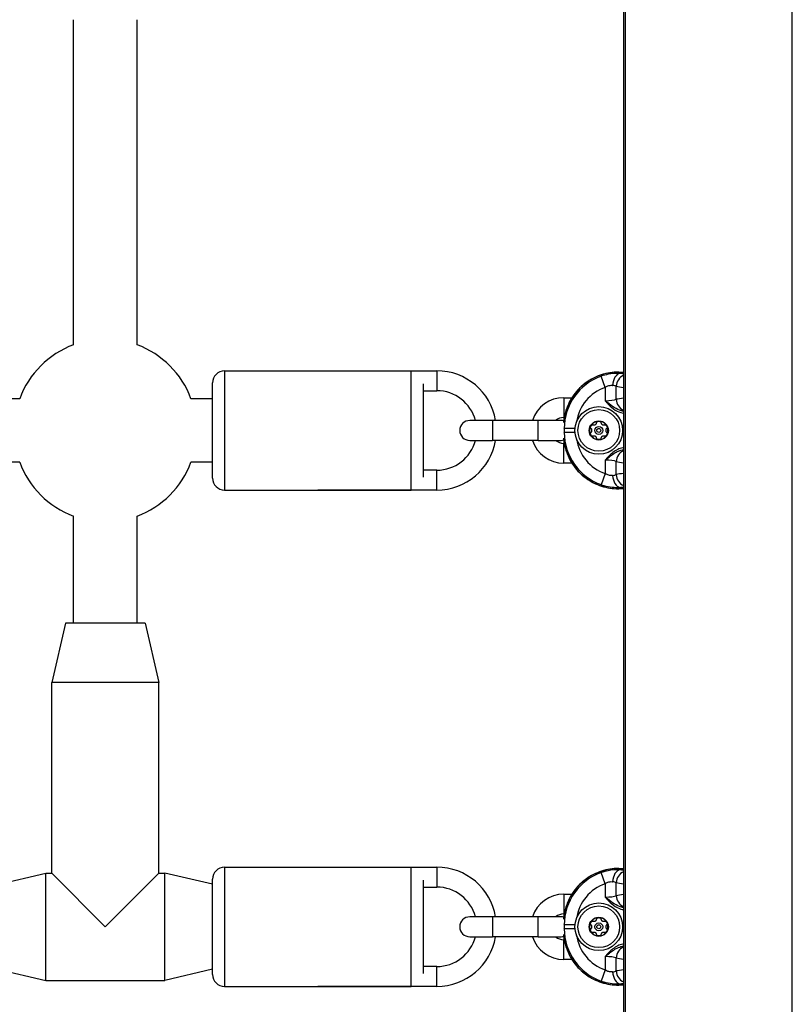
# Model space of a CAD drawing. Units: millimetres. Extents: x -9677 to -2203, y 1308 to 7092.
# Drawn here: x -6076 to -5882, y 3530 to 3778 of the extents above; entities that cross this region are included whole.
import ezdxf

# ---------------------------------------------------------------- set-up
doc = ezdxf.new("R2010")
doc.units = ezdxf.units.MM
doc.layers.add('SW_Toestellen', color=2, linetype='Continuous')

msp = doc.modelspace()

# ---------------------------------------------------------------- linework, layer by layer
at = {"layer": 'SW_Toestellen'}
for p, q in [((-5924.33, 4139), (-5924.33, 3459.74)), ((-5923.83, 3459.74), (-5923.83, 4139)), ((-5881.83, 3459.74), (-5881.83, 4139)), ((-6062.83, 3695.93), (-6062.83, 3777.81)), ((-6046.83, 3695.93), (-6046.83, 3777.81)), ((-6024.83, 3689.37), (-6024.83, 3659.37)), ((-6024.83, 3689.37), (-5977.83, 3689.37)), ((-6001.33, 3689.37), (-5971.33, 3689.37)), ((-5977.83, 3659.37), (-5977.83, 3689.37)), ((-5971.33, 3689.37), (-5971.33, 3684.37)), ((-5928.96, 3685.22), (-5929.95, 3688.03)), ((-5925.56, 3689.06), (-5925.56, 3689.06)), ((-5925.56, 3689.06), (-5924.33, 3689.06)), ((-5925.56, 3689.06), (-5924.33, 3689.06)), ((-5925.21, 3688.71), (-5925.56, 3689.06)), ((-6027.83, 3662.37), (-6027.83, 3686.37)), ((-5974.83, 3686.13), (-5974.83, 3662.61)), ((-5928.96, 3685.22), (-5928.96, 3681.86)), ((-5926.16, 3682.2), (-5926.16, 3685.49)), ((-6076.4, 3682.37), (-6162.27, 3682.37)), ((-6027.83, 3682.37), (-6033.27, 3682.37)), ((-5974.83, 3684.37), (-5971.33, 3684.37)), ((-5939.38, 3682.62), (-5939.38, 3677.62)), ((-5939.38, 3682.62), (-5937.33, 3682.62)), ((-5939.38, 3677.62), (-5939.28, 3677.62)), ((-5957.33, 3676.87), (-5963.08, 3676.87)), ((-5957.33, 3676.87), (-5957.33, 3671.87)), ((-5945.83, 3676.87), (-5957.33, 3676.87)), ((-5945.83, 3671.87), (-5945.83, 3676.87)), ((-5940.08, 3676.87), (-5945.83, 3676.87)), ((-5939.38, 3674.98), (-5939.27, 3674.87)), ((-5939.27, 3674.87), (-5939.27, 3673.86)), ((-5936.53, 3674.87), (-5939.27, 3674.87)), ((-5939.27, 3673.86), (-5939.38, 3673.75)), ((-5936.53, 3673.86), (-5939.27, 3673.86)), ((-5963.08, 3671.87), (-5957.33, 3671.87)), ((-5945.83, 3671.87), (-5957.33, 3671.87)), ((-5945.83, 3671.87), (-5940.08, 3671.87)), ((-5939.38, 3666.12), (-5939.38, 3671.12)), ((-5939.28, 3671.12), (-5939.38, 3671.12)), ((-6076.4, 3666.37), (-6162.27, 3666.37)), ((-6027.83, 3666.37), (-6033.27, 3666.37)), ((-5937.33, 3666.12), (-5939.38, 3666.12)), ((-5928.96, 3666.87), (-5928.96, 3663.52)), ((-5926.16, 3663.24), (-5926.16, 3666.54)), ((-5971.33, 3664.37), (-5974.83, 3664.37)), ((-5971.33, 3659.37), (-5971.33, 3664.37)), ((-5928.96, 3663.52), (-5929.95, 3660.71)), ((-5925.56, 3659.68), (-5925.21, 3660.03)), ((-6024.83, 3659.37), (-5977.83, 3659.37)), ((-5971.33, 3659.37), (-6001.33, 3659.37)), ((-5925.56, 3659.68), (-5925.56, 3659.68)), ((-5924.33, 3659.68), (-5925.56, 3659.68)), ((-5924.33, 3659.68), (-5925.56, 3659.68)), ((-6062.83, 3625.87), (-6062.83, 3652.81)), ((-6046.83, 3625.87), (-6046.83, 3652.81)), ((-6064.83, 3625.87), (-6068.33, 3610.87)), ((-6044.83, 3625.87), (-6064.83, 3625.87)), ((-6044.83, 3625.87), (-6041.33, 3610.87)), ((-6041.33, 3610.87), (-6068.33, 3610.87)), ((-6068.33, 3562.87), (-6068.33, 3610.87)), ((-6041.33, 3562.87), (-6041.33, 3610.87)), ((-6024.83, 3564.37), (-6024.83, 3534.37)), ((-6024.83, 3564.37), (-5977.83, 3564.37)), ((-6001.33, 3564.37), (-5971.33, 3564.37)), ((-5977.83, 3534.37), (-5977.83, 3564.37)), ((-5971.33, 3564.37), (-5971.33, 3559.37)), ((-5925.56, 3564.06), (-5925.56, 3564.06)), ((-5925.56, 3564.06), (-5924.33, 3564.06)), ((-5925.56, 3564.06), (-5924.33, 3564.06)), ((-5925.21, 3563.71), (-5925.56, 3564.06)), ((-6084.83, 3559.37), (-6069.83, 3562.87)), ((-6069.83, 3535.87), (-6069.83, 3562.87)), ((-6069.83, 3562.87), (-6068.33, 3562.87)), ((-6068.33, 3562.87), (-6054.83, 3549.37)), ((-6054.83, 3549.37), (-6041.33, 3562.87)), ((-6041.33, 3562.87), (-6039.83, 3562.87)), ((-6039.83, 3535.87), (-6039.83, 3562.87)), ((-6027.83, 3560.07), (-6039.83, 3562.87)), ((-6027.83, 3537.37), (-6027.83, 3561.37)), ((-5974.83, 3561.13), (-5974.83, 3537.61)), ((-5928.96, 3560.22), (-5929.95, 3563.03)), ((-5974.83, 3559.37), (-5971.33, 3559.37)), ((-5928.96, 3560.22), (-5928.96, 3556.86)), ((-5926.16, 3557.2), (-5926.16, 3560.49)), ((-5939.38, 3557.62), (-5939.38, 3552.62)), ((-5939.38, 3557.62), (-5937.33, 3557.62)), ((-5957.33, 3551.87), (-5963.08, 3551.87)), ((-5957.33, 3551.87), (-5957.33, 3546.87)), ((-5945.83, 3551.87), (-5957.33, 3551.87)), ((-5945.83, 3546.87), (-5945.83, 3551.87)), ((-5940.08, 3551.87), (-5945.83, 3551.87)), ((-5939.38, 3552.62), (-5939.28, 3552.62)), ((-5939.38, 3549.98), (-5939.27, 3549.87)), ((-5939.27, 3548.86), (-5939.38, 3548.75)), ((-5939.27, 3549.87), (-5939.27, 3548.86)), ((-5936.53, 3549.87), (-5939.27, 3549.87)), ((-5936.53, 3548.86), (-5939.27, 3548.86)), ((-5963.08, 3546.87), (-5957.33, 3546.87)), ((-5945.83, 3546.87), (-5957.33, 3546.87)), ((-5945.83, 3546.87), (-5940.08, 3546.87)), ((-5939.38, 3541.12), (-5939.38, 3546.12)), ((-5939.28, 3546.12), (-5939.38, 3546.12)), ((-5937.33, 3541.12), (-5939.38, 3541.12)), ((-5928.96, 3541.87), (-5928.96, 3538.52)), ((-5926.16, 3538.24), (-5926.16, 3541.54)), ((-6084.83, 3539.37), (-6069.83, 3535.87)), ((-6027.83, 3538.67), (-6039.83, 3535.87)), ((-5971.33, 3539.37), (-5974.83, 3539.37)), ((-5971.33, 3534.37), (-5971.33, 3539.37)), ((-5928.96, 3538.52), (-5929.95, 3535.71)), ((-6069.83, 3535.87), (-6039.83, 3535.87)), ((-6024.83, 3534.37), (-5977.83, 3534.37)), ((-5971.33, 3534.37), (-6001.33, 3534.37)), ((-5925.56, 3534.68), (-5925.21, 3535.03)), ((-5925.56, 3534.68), (-5925.56, 3534.68)), ((-5924.33, 3534.68), (-5925.56, 3534.68)), ((-5924.33, 3534.68), (-5925.56, 3534.68))]:
    msp.add_line(p, q, dxfattribs=at)
for centre, radius in [((-5930.56, 3674.37), 6), ((-5930.56, 3674.37), 5.25), ((-5930.56, 3674.37), 2.41), ((-5930.56, 3674.37), 1), ((-5930.56, 3674.37), 0.498), ((-5930.56, 3549.37), 6), ((-5930.56, 3549.37), 5.25), ((-5930.56, 3549.37), 2.41), ((-5930.56, 3549.37), 1), ((-5930.56, 3549.37), 0.498)]:
    msp.add_circle(centre, radius, dxfattribs=at)
for centre, radius, start, end in [((-6054.83, 3674.37), 23, 110.3544, 159.6456), ((-6054.83, 3674.37), 23, 20.3544, 69.6456), ((-6024.83, 3686.37), 3, 90, 180), ((-5971.33, 3674.37), 15, 9.5941, 90), ((-5971.33, 3674.37), 10, 14.4775, 90), ((-5939.38, 3674.37), 8.25, 90, 162.3603), ((-5939.38, 3674.37), 3.25, 90, 129.7151), ((-5963.08, 3674.37), 2.5, 90, 270), ((-5940.08, 3674.37), 2.5, 74.4411, 90), ((-5930.56, 3674.37), 2.31, 150, 210), ((-5930.56, 3674.37), 2.31, 90, 150), ((-5930.56, 3674.37), 2.31, 30, 90), ((-5930.56, 3674.37), 2.31, 330, 30), ((-5930.56, 3674.37), 2.31, 210, 270), ((-5930.56, 3674.37), 2.31, 270, 330), ((-5971.33, 3674.37), 15, 270, 350.4059), ((-5971.33, 3674.37), 10, 270, 345.5225), ((-5939.38, 3674.37), 8.25, 197.6397, 270), ((-5939.38, 3674.37), 3.25, 230.2849, 270), ((-5940.08, 3674.37), 2.5, 270, 285.5589), ((-6054.83, 3674.37), 23, 200.3544, 249.6456), ((-6054.83, 3674.37), 23, 290.3544, 339.6456), ((-6024.83, 3662.37), 3, 180, 270), ((-6024.83, 3561.37), 3, 90, 180), ((-5971.33, 3549.37), 15, 9.5941, 90), ((-5971.33, 3549.37), 10, 14.4775, 90), ((-5939.38, 3549.37), 8.25, 90, 162.3603), ((-5963.08, 3549.37), 2.5, 90, 270), ((-5939.38, 3549.37), 3.25, 90, 129.7151), ((-5940.08, 3549.37), 2.5, 74.4411, 90), ((-5930.56, 3549.37), 2.31, 90, 150), ((-5930.56, 3549.37), 2.31, 30, 90), ((-5930.56, 3549.37), 2.31, 150, 210), ((-5930.56, 3549.37), 2.31, 210, 270), ((-5930.56, 3549.37), 2.31, 270, 330), ((-5930.56, 3549.37), 2.31, 330, 30), ((-5971.33, 3549.37), 15, 270, 350.4059), ((-5971.33, 3549.37), 10, 270, 345.5225), ((-5939.38, 3549.37), 8.25, 197.6397, 270), ((-5939.38, 3549.37), 3.25, 230.2849, 270), ((-5940.08, 3549.37), 2.5, 270, 285.5589), ((-6024.83, 3537.37), 3, 180, 270)]:
    msp.add_arc(centre, radius, start, end, dxfattribs=at)
for centre, major_axis, ratio, start_param, end_param in [((-5925.46, 3675.01), (-9.97, 9.97), 0.992967, 5.501585, 6.977768), ((-5925.24, 3674.79), (-9.94, 9.94), 0.995649, 5.837603, 7.064785), ((-5925.21, 3685.72), (0.21, 2.99), 0.624291, 0.1118, 1.614524), ((-5923.35, 3685.49), (-0.67, -2.92), 0.93161, 3.740623, 4.923565), ((-5928.96, 3688.3), (6, 0), 0.087489, 0.689805, 0.895378), ((-5925.24, 3674.79), (-7.84, 7.84), 0.992433, 5.837603, 6.915683), ((-5928.96, 3685.31), (-3, 0), 0.174977, 3.504918, 4.036971), ((-5897.4, 3686.36), (30.77, 0), 0.078958, 3.504918, 3.646059), ((-5928.96, 3682.39), (-3, 0), 0.174977, 1.570796, 2.778267), ((-5897.4, 3681.34), (-30.77, 0), 0.078958, 5.778719, 5.91986), ((-5923.35, 3682.2), (-0.67, 2.92), 0.93161, 1.35962, 2.542562), ((-5925.46, 3673.73), (-9.97, -9.97), 0.992967, 5.588602, 7.064785), ((-5925.24, 3673.95), (-9.94, -9.94), 0.995649, 5.501585, 6.728767), ((-5925.24, 3673.95), (-7.84, -7.84), 0.992433, 5.650687, 6.728767), ((-5923.35, 3666.54), (-0.67, -2.92), 0.93161, 3.740623, 4.923565), ((-5928.96, 3666.35), (3, 0), 0.174977, 0.363325, 1.570796), ((-5897.4, 3667.4), (30.77, 0), 0.078958, 3.504918, 3.646059), ((-5928.96, 3663.43), (-3, 0), 0.174977, 2.246215, 2.778267), ((-5925.21, 3663.02), (0.21, -2.99), 0.624291, 4.668661, 6.171385), ((-5897.4, 3662.38), (-30.77, 0), 0.078958, 5.778719, 5.91986), ((-5923.35, 3663.24), (0.67, -2.92), 0.93161, 4.501213, 5.684154), ((-5928.96, 3660.44), (6, 0), 0.087489, 5.387807, 5.59338), ((-5925.46, 3550.01), (-9.97, 9.97), 0.992967, 5.501585, 6.977768), ((-5925.21, 3560.72), (0.21, 2.99), 0.624291, 0.1118, 1.614524), ((-5923.35, 3560.49), (-0.67, -2.92), 0.93161, 3.740623, 4.923565), ((-5928.96, 3563.3), (6, 0), 0.087489, 0.689805, 0.895378), ((-5925.24, 3549.79), (-9.94, 9.94), 0.995649, 5.837603, 7.064785), ((-5928.96, 3560.31), (-3, 0), 0.174977, 3.504918, 4.036971), ((-5925.24, 3549.79), (-7.84, 7.84), 0.992433, 5.837603, 6.915683), ((-5897.4, 3561.36), (30.77, 0), 0.078958, 3.504918, 3.646059), ((-5928.96, 3557.39), (-3, 0), 0.174977, 1.570796, 2.778267), ((-5897.4, 3556.34), (-30.77, 0), 0.078958, 5.778719, 5.91986), ((-5923.35, 3557.2), (-0.67, 2.92), 0.93161, 1.35962, 2.542562), ((-5925.24, 3548.95), (-9.94, -9.94), 0.995649, 5.501585, 6.728767), ((-5925.46, 3548.73), (-9.97, -9.97), 0.992967, 5.588602, 7.064785), ((-5925.24, 3548.95), (-7.84, -7.84), 0.992433, 5.650687, 6.728767), ((-5923.35, 3541.54), (-0.67, -2.92), 0.93161, 3.740623, 4.923565), ((-5928.96, 3541.35), (3, 0), 0.174977, 0.363325, 1.570796), ((-5897.4, 3542.4), (30.77, 0), 0.078958, 3.504918, 3.646059), ((-5897.4, 3537.38), (-30.77, 0), 0.078958, 5.778719, 5.91986), ((-5928.96, 3538.43), (-3, 0), 0.174977, 2.246215, 2.778267), ((-5925.21, 3538.02), (0.21, -2.99), 0.624291, 4.668661, 6.171385), ((-5923.35, 3538.24), (0.67, -2.92), 0.93161, 4.501213, 5.684154), ((-5928.96, 3535.44), (6, 0), 0.087489, 5.387807, 5.59338)]:
    msp.add_ellipse(centre, major_axis=major_axis, ratio=ratio, start_param=start_param, end_param=end_param, dxfattribs=at)
for points, knots in [([(-5925.56, 3689.06), (-5926.29, 3689.06), (-5927.03, 3689), (-5928.47, 3688.78), (-5929.18, 3688.61), (-5930.57, 3688.15), (-5931.25, 3687.87), (-5932.55, 3687.21), (-5933.18, 3686.83), (-5934.36, 3685.97), (-5934.92, 3685.5), (-5935.95, 3684.47), (-5936.42, 3683.91), (-5937.28, 3682.73), (-5937.66, 3682.1), (-5938.32, 3680.8), (-5938.6, 3680.12), (-5939.05, 3678.73), (-5939.23, 3678.02), (-5939.39, 3676.98), (-5939.43, 3676.67), (-5939.46, 3676.35)], [-0.7816, -0.7816, -0.7816, -0.7816, -0.62528, -0.62528, -0.46896, -0.46896, -0.31264, -0.31264, -0.15632, -0.15632, 0, 0, 0.15632, 0.15632, 0.31264, 0.31264, 0.46896, 0.46896, 0.62528, 0.62528, 0.693297, 0.693297, 0.693297, 0.693297]), ([(-5925.21, 3688.71), (-5925.32, 3688.71), (-5925.44, 3688.72), (-5926.34, 3688.74), (-5927.25, 3688.68), (-5928.77, 3688.39), (-5929.37, 3688.23), (-5929.95, 3688.03)], [0.3211531, 0.3211531, 0.3211531, 0.3211531, 0.355881, 0.355881, 0.5874908, 0.5874908, 0.7322469, 0.7322469, 0.7322469, 0.7322469]), ([(-5928.96, 3685.22), (-5928.73, 3685.37), (-5928.5, 3685.5), (-5927.9, 3685.72), (-5927.54, 3685.76), (-5927.18, 3685.73), (-5927.13, 3685.72), (-5927.08, 3685.72)], [-0.7322469, -0.7322469, -0.7322469, -0.7322469, -0.5874908, -0.5874908, -0.355881, -0.355881, -0.3211531, -0.3211531, -0.3211531, -0.3211531]), ([(-5928.96, 3681.86), (-5928.8, 3681.67), (-5928.64, 3681.48), (-5927.99, 3680.76), (-5927.47, 3680.25), (-5926.31, 3679.39), (-5925.67, 3679.05), (-5924.77, 3678.79), (-5924.55, 3678.74), (-5924.33, 3678.71)], [-0.6390642, -0.6390642, -0.6390642, -0.6390642, -0.5644609, -0.5644609, -0.3474493, -0.3474493, -0.1336343, -0.1336343, -0.0675466, -0.0675466, -0.0675466, -0.0675466]), ([(-5924.33, 3679.2), (-5924.51, 3679.23), (-5924.68, 3679.27), (-5925.48, 3679.48), (-5926.08, 3679.77), (-5927.25, 3680.49), (-5927.81, 3680.92), (-5928.57, 3681.54), (-5928.77, 3681.7), (-5928.96, 3681.86)], [0.0756293, 0.0756293, 0.0756293, 0.0756293, 0.1336343, 0.1336343, 0.3474493, 0.3474493, 0.5644609, 0.5644609, 0.6390642, 0.6390642, 0.6390642, 0.6390642]), ([(-5932.46, 3674.8), (-5932.51, 3674.85), (-5932.55, 3674.91), (-5932.62, 3675.05), (-5932.64, 3675.15), (-5932.63, 3675.35), (-5932.6, 3675.44), (-5932.56, 3675.52)], [0.03588102, 0.03588102, 0.03588102, 0.03588102, 0.05655185, 0.05655185, 0.0846912, 0.0846912, 0.11283055, 0.11283055, 0.11283055, 0.11283055]), ([(-5932.56, 3675.52), (-5932.51, 3675.61), (-5932.44, 3675.68), (-5932.28, 3675.78), (-5932.18, 3675.81), (-5932.02, 3675.83), (-5931.95, 3675.82), (-5931.88, 3675.8)], [0.11283055, 0.11283055, 0.11283055, 0.11283055, 0.1409699, 0.1409699, 0.16910924, 0.16910924, 0.18978007, 0.18978007, 0.18978007, 0.18978007]), ([(-5932.46, 3673.94), (-5932.44, 3673.96), (-5932.42, 3673.98), (-5932.36, 3674.05), (-5932.33, 3674.11), (-5932.29, 3674.24), (-5932.28, 3674.31), (-5932.28, 3674.43), (-5932.29, 3674.5), (-5932.33, 3674.63), (-5932.36, 3674.68), (-5932.42, 3674.76), (-5932.44, 3674.78), (-5932.46, 3674.8)], [0.02959454, 0.02959454, 0.02959454, 0.02959454, 0.03779915, 0.03779915, 0.05649197, 0.05649197, 0.07518479, 0.07518479, 0.0938776, 0.0938776, 0.11257042, 0.11257042, 0.12077503, 0.12077503, 0.12077503, 0.12077503]), ([(-5931.88, 3675.8), (-5931.85, 3675.79), (-5931.82, 3675.79), (-5931.73, 3675.78), (-5931.67, 3675.78), (-5931.53, 3675.81), (-5931.47, 3675.83), (-5931.36, 3675.89), (-5931.31, 3675.93), (-5931.22, 3676.04), (-5931.19, 3676.09), (-5931.15, 3676.18), (-5931.14, 3676.2), (-5931.14, 3676.23)], [0.02959454, 0.02959454, 0.02959454, 0.02959454, 0.03779915, 0.03779915, 0.05649197, 0.05649197, 0.07518479, 0.07518479, 0.0938776, 0.0938776, 0.11257042, 0.11257042, 0.12077503, 0.12077503, 0.12077503, 0.12077503]), ([(-5931.14, 3676.23), (-5931.12, 3676.3), (-5931.09, 3676.36), (-5931, 3676.5), (-5930.92, 3676.56), (-5930.75, 3676.66), (-5930.65, 3676.68), (-5930.56, 3676.68)], [0.03588102, 0.03588102, 0.03588102, 0.03588102, 0.05655185, 0.05655185, 0.0846912, 0.0846912, 0.11283055, 0.11283055, 0.11283055, 0.11283055]), ([(-5930.56, 3676.68), (-5930.46, 3676.68), (-5930.36, 3676.66), (-5930.19, 3676.56), (-5930.12, 3676.5), (-5930.02, 3676.36), (-5929.99, 3676.3), (-5929.98, 3676.23)], [0.11283055, 0.11283055, 0.11283055, 0.11283055, 0.1409699, 0.1409699, 0.16910924, 0.16910924, 0.18978007, 0.18978007, 0.18978007, 0.18978007]), ([(-5929.98, 3676.23), (-5929.97, 3676.2), (-5929.96, 3676.18), (-5929.93, 3676.09), (-5929.89, 3676.04), (-5929.8, 3675.93), (-5929.75, 3675.89), (-5929.64, 3675.83), (-5929.58, 3675.81), (-5929.45, 3675.78), (-5929.38, 3675.78), (-5929.29, 3675.79), (-5929.26, 3675.79), (-5929.24, 3675.8)], [0.02959454, 0.02959454, 0.02959454, 0.02959454, 0.03779915, 0.03779915, 0.05649197, 0.05649197, 0.07518479, 0.07518479, 0.0938776, 0.0938776, 0.11257042, 0.11257042, 0.12077503, 0.12077503, 0.12077503, 0.12077503]), ([(-5929.24, 3675.8), (-5929.17, 3675.82), (-5929.09, 3675.83), (-5928.93, 3675.81), (-5928.84, 3675.78), (-5928.67, 3675.68), (-5928.6, 3675.61), (-5928.56, 3675.52)], [0.03588102, 0.03588102, 0.03588102, 0.03588102, 0.05655185, 0.05655185, 0.0846912, 0.0846912, 0.11283055, 0.11283055, 0.11283055, 0.11283055]), ([(-5928.65, 3674.8), (-5928.68, 3674.78), (-5928.69, 3674.76), (-5928.75, 3674.68), (-5928.78, 3674.63), (-5928.82, 3674.5), (-5928.83, 3674.43), (-5928.83, 3674.31), (-5928.82, 3674.24), (-5928.78, 3674.11), (-5928.75, 3674.05), (-5928.69, 3673.98), (-5928.68, 3673.96), (-5928.65, 3673.94)], [0.02959454, 0.02959454, 0.02959454, 0.02959454, 0.03779915, 0.03779915, 0.05649197, 0.05649197, 0.07518479, 0.07518479, 0.0938776, 0.0938776, 0.11257042, 0.11257042, 0.12077503, 0.12077503, 0.12077503, 0.12077503]), ([(-5928.56, 3675.52), (-5928.51, 3675.44), (-5928.48, 3675.35), (-5928.47, 3675.15), (-5928.49, 3675.05), (-5928.56, 3674.91), (-5928.6, 3674.85), (-5928.65, 3674.8)], [0.11283055, 0.11283055, 0.11283055, 0.11283055, 0.1409699, 0.1409699, 0.16910924, 0.16910924, 0.18978007, 0.18978007, 0.18978007, 0.18978007]), ([(-5939.46, 3672.39), (-5939.43, 3672.07), (-5939.39, 3671.75), (-5939.23, 3670.72), (-5939.05, 3670), (-5938.6, 3668.61), (-5938.32, 3667.94), (-5937.66, 3666.63), (-5937.28, 3666.01), (-5936.42, 3664.83), (-5935.95, 3664.27), (-5934.92, 3663.24), (-5934.36, 3662.77), (-5933.18, 3661.91), (-5932.55, 3661.53), (-5931.25, 3660.86), (-5930.57, 3660.58), (-5929.18, 3660.13), (-5928.47, 3659.96), (-5927.03, 3659.73), (-5926.29, 3659.68), (-5925.56, 3659.68)], [-0.693297, -0.693297, -0.693297, -0.693297, -0.62528, -0.62528, -0.46896, -0.46896, -0.31264, -0.31264, -0.15632, -0.15632, 0, 0, 0.15632, 0.15632, 0.31264, 0.31264, 0.46896, 0.46896, 0.62528, 0.62528, 0.7816, 0.7816, 0.7816, 0.7816]), ([(-5932.56, 3673.21), (-5932.6, 3673.3), (-5932.63, 3673.39), (-5932.64, 3673.59), (-5932.62, 3673.69), (-5932.55, 3673.83), (-5932.51, 3673.89), (-5932.46, 3673.94)], [0.11283055, 0.11283055, 0.11283055, 0.11283055, 0.1409699, 0.1409699, 0.16910924, 0.16910924, 0.18978007, 0.18978007, 0.18978007, 0.18978007]), ([(-5931.88, 3672.94), (-5931.95, 3672.92), (-5932.02, 3672.91), (-5932.18, 3672.92), (-5932.28, 3672.96), (-5932.44, 3673.06), (-5932.51, 3673.13), (-5932.56, 3673.21)], [0.03588102, 0.03588102, 0.03588102, 0.03588102, 0.05655185, 0.05655185, 0.0846912, 0.0846912, 0.11283055, 0.11283055, 0.11283055, 0.11283055]), ([(-5931.14, 3672.51), (-5931.14, 3672.54), (-5931.15, 3672.56), (-5931.19, 3672.65), (-5931.22, 3672.7), (-5931.31, 3672.8), (-5931.36, 3672.85), (-5931.47, 3672.91), (-5931.53, 3672.93), (-5931.67, 3672.96), (-5931.73, 3672.96), (-5931.82, 3672.95), (-5931.85, 3672.94), (-5931.88, 3672.94)], [0.02959454, 0.02959454, 0.02959454, 0.02959454, 0.03779915, 0.03779915, 0.05649197, 0.05649197, 0.07518479, 0.07518479, 0.0938776, 0.0938776, 0.11257042, 0.11257042, 0.12077503, 0.12077503, 0.12077503, 0.12077503]), ([(-5930.56, 3672.06), (-5930.65, 3672.06), (-5930.75, 3672.08), (-5930.92, 3672.17), (-5931, 3672.24), (-5931.09, 3672.37), (-5931.12, 3672.44), (-5931.14, 3672.51)], [0.11283055, 0.11283055, 0.11283055, 0.11283055, 0.1409699, 0.1409699, 0.16910924, 0.16910924, 0.18978007, 0.18978007, 0.18978007, 0.18978007]), ([(-5929.98, 3672.51), (-5929.99, 3672.44), (-5930.02, 3672.37), (-5930.12, 3672.24), (-5930.19, 3672.17), (-5930.36, 3672.08), (-5930.46, 3672.06), (-5930.56, 3672.06)], [0.03588102, 0.03588102, 0.03588102, 0.03588102, 0.05655185, 0.05655185, 0.0846912, 0.0846912, 0.11283055, 0.11283055, 0.11283055, 0.11283055]), ([(-5929.24, 3672.94), (-5929.26, 3672.94), (-5929.29, 3672.95), (-5929.38, 3672.96), (-5929.45, 3672.96), (-5929.58, 3672.93), (-5929.64, 3672.91), (-5929.75, 3672.85), (-5929.8, 3672.8), (-5929.89, 3672.7), (-5929.93, 3672.65), (-5929.96, 3672.56), (-5929.97, 3672.54), (-5929.98, 3672.51)], [0.02959454, 0.02959454, 0.02959454, 0.02959454, 0.03779915, 0.03779915, 0.05649197, 0.05649197, 0.07518479, 0.07518479, 0.0938776, 0.0938776, 0.11257042, 0.11257042, 0.12077503, 0.12077503, 0.12077503, 0.12077503]), ([(-5928.56, 3673.21), (-5928.6, 3673.13), (-5928.67, 3673.06), (-5928.84, 3672.96), (-5928.93, 3672.92), (-5929.09, 3672.91), (-5929.17, 3672.92), (-5929.24, 3672.94)], [0.11283055, 0.11283055, 0.11283055, 0.11283055, 0.1409699, 0.1409699, 0.16910924, 0.16910924, 0.18978007, 0.18978007, 0.18978007, 0.18978007]), ([(-5928.65, 3673.94), (-5928.6, 3673.89), (-5928.56, 3673.83), (-5928.49, 3673.69), (-5928.47, 3673.59), (-5928.48, 3673.39), (-5928.51, 3673.3), (-5928.56, 3673.21)], [0.03588102, 0.03588102, 0.03588102, 0.03588102, 0.05655185, 0.05655185, 0.0846912, 0.0846912, 0.11283055, 0.11283055, 0.11283055, 0.11283055]), ([(-5924.33, 3670.03), (-5924.39, 3670.02), (-5924.44, 3670.01), (-5924.95, 3669.92), (-5925.38, 3669.78), (-5926.23, 3669.38), (-5926.64, 3669.11), (-5927.39, 3668.54), (-5927.72, 3668.23), (-5928.36, 3667.57), (-5928.66, 3667.22), (-5928.96, 3666.87)], [-0.570615, -0.570615, -0.570615, -0.570615, -0.5536696, -0.5536696, -0.4184823, -0.4184823, -0.272912, -0.272912, -0.1364534, -0.1364534, 0.0009026, 0.0009026, 0.0009026, 0.0009026]), ([(-5928.96, 3666.87), (-5928.61, 3667.17), (-5928.25, 3667.47), (-5927.53, 3668.03), (-5927.17, 3668.29), (-5926.41, 3668.77), (-5926.01, 3669), (-5925.21, 3669.33), (-5924.81, 3669.45), (-5924.38, 3669.53), (-5924.36, 3669.53), (-5924.33, 3669.53)], [-0.0009026, -0.0009026, -0.0009026, -0.0009026, 0.1364534, 0.1364534, 0.272912, 0.272912, 0.4184823, 0.4184823, 0.5536696, 0.5536696, 0.5625324, 0.5625324, 0.5625324, 0.5625324]), ([(-5927.08, 3663.02), (-5927.27, 3662.99), (-5927.47, 3662.99), (-5927.94, 3663.04), (-5928.2, 3663.11), (-5928.63, 3663.31), (-5928.8, 3663.41), (-5928.96, 3663.52)], [-0.4110938, -0.4110938, -0.4110938, -0.4110938, -0.2691102, -0.2691102, -0.1035039, -0.1035039, 0, 0, 0, 0]), ([(-5929.95, 3660.71), (-5929.53, 3660.56), (-5929.11, 3660.44), (-5928.02, 3660.18), (-5927.35, 3660.09), (-5926.18, 3660.01), (-5925.67, 3660.01), (-5925.21, 3660.03)], [0, 0, 0, 0, 0.1035039, 0.1035039, 0.2691102, 0.2691102, 0.4110938, 0.4110938, 0.4110938, 0.4110938]), ([(-5925.56, 3564.06), (-5926.29, 3564.06), (-5927.03, 3564), (-5928.47, 3563.78), (-5929.18, 3563.61), (-5930.57, 3563.15), (-5931.25, 3562.87), (-5932.55, 3562.21), (-5933.18, 3561.83), (-5934.36, 3560.97), (-5934.92, 3560.5), (-5935.95, 3559.47), (-5936.42, 3558.91), (-5937.28, 3557.73), (-5937.66, 3557.1), (-5938.32, 3555.8), (-5938.6, 3555.12), (-5939.05, 3553.73), (-5939.23, 3553.02), (-5939.39, 3551.98), (-5939.43, 3551.67), (-5939.46, 3551.35)], [-0.7816, -0.7816, -0.7816, -0.7816, -0.62528, -0.62528, -0.46896, -0.46896, -0.31264, -0.31264, -0.15632, -0.15632, 0, 0, 0.15632, 0.15632, 0.31264, 0.31264, 0.46896, 0.46896, 0.62528, 0.62528, 0.693297, 0.693297, 0.693297, 0.693297]), ([(-5925.21, 3563.71), (-5925.32, 3563.71), (-5925.44, 3563.72), (-5926.34, 3563.74), (-5927.25, 3563.68), (-5928.77, 3563.39), (-5929.37, 3563.23), (-5929.95, 3563.03)], [0.3211531, 0.3211531, 0.3211531, 0.3211531, 0.355881, 0.355881, 0.5874908, 0.5874908, 0.7322469, 0.7322469, 0.7322469, 0.7322469]), ([(-5928.96, 3560.22), (-5928.73, 3560.37), (-5928.5, 3560.5), (-5927.9, 3560.72), (-5927.54, 3560.76), (-5927.18, 3560.73), (-5927.13, 3560.72), (-5927.08, 3560.72)], [-0.7322469, -0.7322469, -0.7322469, -0.7322469, -0.5874908, -0.5874908, -0.355881, -0.355881, -0.3211531, -0.3211531, -0.3211531, -0.3211531]), ([(-5928.96, 3556.86), (-5928.8, 3556.67), (-5928.64, 3556.48), (-5927.99, 3555.76), (-5927.47, 3555.25), (-5926.31, 3554.39), (-5925.67, 3554.05), (-5924.77, 3553.79), (-5924.55, 3553.74), (-5924.33, 3553.71)], [-0.6390642, -0.6390642, -0.6390642, -0.6390642, -0.5644609, -0.5644609, -0.3474493, -0.3474493, -0.1336343, -0.1336343, -0.0675466, -0.0675466, -0.0675466, -0.0675466]), ([(-5924.33, 3554.2), (-5924.51, 3554.23), (-5924.68, 3554.27), (-5925.48, 3554.48), (-5926.08, 3554.77), (-5927.25, 3555.49), (-5927.81, 3555.92), (-5928.57, 3556.54), (-5928.77, 3556.7), (-5928.96, 3556.86)], [0.0756293, 0.0756293, 0.0756293, 0.0756293, 0.1336343, 0.1336343, 0.3474493, 0.3474493, 0.5644609, 0.5644609, 0.6390642, 0.6390642, 0.6390642, 0.6390642]), ([(-5932.56, 3550.52), (-5932.51, 3550.61), (-5932.44, 3550.68), (-5932.28, 3550.78), (-5932.18, 3550.81), (-5932.02, 3550.83), (-5931.95, 3550.82), (-5931.88, 3550.8)], [0.11283055, 0.11283055, 0.11283055, 0.11283055, 0.1409699, 0.1409699, 0.16910924, 0.16910924, 0.18978007, 0.18978007, 0.18978007, 0.18978007]), ([(-5931.88, 3550.8), (-5931.85, 3550.79), (-5931.82, 3550.79), (-5931.73, 3550.78), (-5931.67, 3550.78), (-5931.53, 3550.81), (-5931.47, 3550.83), (-5931.36, 3550.89), (-5931.31, 3550.93), (-5931.22, 3551.04), (-5931.19, 3551.09), (-5931.15, 3551.18), (-5931.14, 3551.2), (-5931.14, 3551.23)], [0.02959454, 0.02959454, 0.02959454, 0.02959454, 0.03779915, 0.03779915, 0.05649197, 0.05649197, 0.07518479, 0.07518479, 0.0938776, 0.0938776, 0.11257042, 0.11257042, 0.12077503, 0.12077503, 0.12077503, 0.12077503]), ([(-5931.14, 3551.23), (-5931.12, 3551.3), (-5931.09, 3551.36), (-5931, 3551.5), (-5930.92, 3551.56), (-5930.75, 3551.66), (-5930.65, 3551.68), (-5930.56, 3551.68)], [0.03588102, 0.03588102, 0.03588102, 0.03588102, 0.05655185, 0.05655185, 0.0846912, 0.0846912, 0.11283055, 0.11283055, 0.11283055, 0.11283055]), ([(-5930.56, 3551.68), (-5930.46, 3551.68), (-5930.36, 3551.66), (-5930.19, 3551.56), (-5930.12, 3551.5), (-5930.02, 3551.36), (-5929.99, 3551.3), (-5929.98, 3551.23)], [0.11283055, 0.11283055, 0.11283055, 0.11283055, 0.1409699, 0.1409699, 0.16910924, 0.16910924, 0.18978007, 0.18978007, 0.18978007, 0.18978007]), ([(-5929.98, 3551.23), (-5929.97, 3551.2), (-5929.96, 3551.18), (-5929.93, 3551.09), (-5929.89, 3551.04), (-5929.8, 3550.93), (-5929.75, 3550.89), (-5929.64, 3550.83), (-5929.58, 3550.81), (-5929.45, 3550.78), (-5929.38, 3550.78), (-5929.29, 3550.79), (-5929.26, 3550.79), (-5929.24, 3550.8)], [0.02959454, 0.02959454, 0.02959454, 0.02959454, 0.03779915, 0.03779915, 0.05649197, 0.05649197, 0.07518479, 0.07518479, 0.0938776, 0.0938776, 0.11257042, 0.11257042, 0.12077503, 0.12077503, 0.12077503, 0.12077503]), ([(-5929.24, 3550.8), (-5929.17, 3550.82), (-5929.09, 3550.83), (-5928.93, 3550.81), (-5928.84, 3550.78), (-5928.67, 3550.68), (-5928.6, 3550.61), (-5928.56, 3550.52)], [0.03588102, 0.03588102, 0.03588102, 0.03588102, 0.05655185, 0.05655185, 0.0846912, 0.0846912, 0.11283055, 0.11283055, 0.11283055, 0.11283055]), ([(-5932.46, 3549.8), (-5932.51, 3549.85), (-5932.55, 3549.91), (-5932.62, 3550.05), (-5932.64, 3550.15), (-5932.63, 3550.35), (-5932.6, 3550.44), (-5932.56, 3550.52)], [0.03588102, 0.03588102, 0.03588102, 0.03588102, 0.05655185, 0.05655185, 0.0846912, 0.0846912, 0.11283055, 0.11283055, 0.11283055, 0.11283055]), ([(-5932.56, 3548.21), (-5932.6, 3548.3), (-5932.63, 3548.39), (-5932.64, 3548.59), (-5932.62, 3548.69), (-5932.55, 3548.83), (-5932.51, 3548.89), (-5932.46, 3548.94)], [0.11283055, 0.11283055, 0.11283055, 0.11283055, 0.1409699, 0.1409699, 0.16910924, 0.16910924, 0.18978007, 0.18978007, 0.18978007, 0.18978007]), ([(-5931.88, 3547.94), (-5931.95, 3547.92), (-5932.02, 3547.91), (-5932.18, 3547.92), (-5932.28, 3547.96), (-5932.44, 3548.06), (-5932.51, 3548.13), (-5932.56, 3548.21)], [0.03588102, 0.03588102, 0.03588102, 0.03588102, 0.05655185, 0.05655185, 0.0846912, 0.0846912, 0.11283055, 0.11283055, 0.11283055, 0.11283055]), ([(-5932.46, 3548.94), (-5932.44, 3548.96), (-5932.42, 3548.98), (-5932.36, 3549.05), (-5932.33, 3549.11), (-5932.29, 3549.24), (-5932.28, 3549.31), (-5932.28, 3549.43), (-5932.29, 3549.5), (-5932.33, 3549.63), (-5932.36, 3549.68), (-5932.42, 3549.76), (-5932.44, 3549.78), (-5932.46, 3549.8)], [0.02959454, 0.02959454, 0.02959454, 0.02959454, 0.03779915, 0.03779915, 0.05649197, 0.05649197, 0.07518479, 0.07518479, 0.0938776, 0.0938776, 0.11257042, 0.11257042, 0.12077503, 0.12077503, 0.12077503, 0.12077503]), ([(-5928.56, 3548.21), (-5928.6, 3548.13), (-5928.67, 3548.06), (-5928.84, 3547.96), (-5928.93, 3547.92), (-5929.09, 3547.91), (-5929.17, 3547.92), (-5929.24, 3547.94)], [0.11283055, 0.11283055, 0.11283055, 0.11283055, 0.1409699, 0.1409699, 0.16910924, 0.16910924, 0.18978007, 0.18978007, 0.18978007, 0.18978007]), ([(-5928.65, 3549.8), (-5928.68, 3549.78), (-5928.69, 3549.76), (-5928.75, 3549.68), (-5928.78, 3549.63), (-5928.82, 3549.5), (-5928.83, 3549.43), (-5928.83, 3549.31), (-5928.82, 3549.24), (-5928.78, 3549.11), (-5928.75, 3549.05), (-5928.69, 3548.98), (-5928.68, 3548.96), (-5928.65, 3548.94)], [0.02959454, 0.02959454, 0.02959454, 0.02959454, 0.03779915, 0.03779915, 0.05649197, 0.05649197, 0.07518479, 0.07518479, 0.0938776, 0.0938776, 0.11257042, 0.11257042, 0.12077503, 0.12077503, 0.12077503, 0.12077503]), ([(-5928.56, 3550.52), (-5928.51, 3550.44), (-5928.48, 3550.35), (-5928.47, 3550.15), (-5928.49, 3550.05), (-5928.56, 3549.91), (-5928.6, 3549.85), (-5928.65, 3549.8)], [0.11283055, 0.11283055, 0.11283055, 0.11283055, 0.1409699, 0.1409699, 0.16910924, 0.16910924, 0.18978007, 0.18978007, 0.18978007, 0.18978007]), ([(-5928.65, 3548.94), (-5928.6, 3548.89), (-5928.56, 3548.83), (-5928.49, 3548.69), (-5928.47, 3548.59), (-5928.48, 3548.39), (-5928.51, 3548.3), (-5928.56, 3548.21)], [0.03588102, 0.03588102, 0.03588102, 0.03588102, 0.05655185, 0.05655185, 0.0846912, 0.0846912, 0.11283055, 0.11283055, 0.11283055, 0.11283055]), ([(-5939.46, 3547.39), (-5939.43, 3547.07), (-5939.39, 3546.75), (-5939.23, 3545.72), (-5939.05, 3545), (-5938.6, 3543.61), (-5938.32, 3542.94), (-5937.66, 3541.63), (-5937.28, 3541.01), (-5936.42, 3539.83), (-5935.95, 3539.27), (-5934.92, 3538.24), (-5934.36, 3537.77), (-5933.18, 3536.91), (-5932.55, 3536.53), (-5931.25, 3535.86), (-5930.57, 3535.58), (-5929.18, 3535.13), (-5928.47, 3534.96), (-5927.03, 3534.73), (-5926.29, 3534.68), (-5925.56, 3534.68)], [-0.693297, -0.693297, -0.693297, -0.693297, -0.62528, -0.62528, -0.46896, -0.46896, -0.31264, -0.31264, -0.15632, -0.15632, 0, 0, 0.15632, 0.15632, 0.31264, 0.31264, 0.46896, 0.46896, 0.62528, 0.62528, 0.7816, 0.7816, 0.7816, 0.7816]), ([(-5931.14, 3547.51), (-5931.14, 3547.54), (-5931.15, 3547.56), (-5931.19, 3547.65), (-5931.22, 3547.7), (-5931.31, 3547.8), (-5931.36, 3547.85), (-5931.47, 3547.91), (-5931.53, 3547.93), (-5931.67, 3547.96), (-5931.73, 3547.96), (-5931.82, 3547.95), (-5931.85, 3547.94), (-5931.88, 3547.94)], [0.02959454, 0.02959454, 0.02959454, 0.02959454, 0.03779915, 0.03779915, 0.05649197, 0.05649197, 0.07518479, 0.07518479, 0.0938776, 0.0938776, 0.11257042, 0.11257042, 0.12077503, 0.12077503, 0.12077503, 0.12077503]), ([(-5930.56, 3547.06), (-5930.65, 3547.06), (-5930.75, 3547.08), (-5930.92, 3547.17), (-5931, 3547.24), (-5931.09, 3547.37), (-5931.12, 3547.44), (-5931.14, 3547.51)], [0.11283055, 0.11283055, 0.11283055, 0.11283055, 0.1409699, 0.1409699, 0.16910924, 0.16910924, 0.18978007, 0.18978007, 0.18978007, 0.18978007]), ([(-5929.98, 3547.51), (-5929.99, 3547.44), (-5930.02, 3547.37), (-5930.12, 3547.24), (-5930.19, 3547.17), (-5930.36, 3547.08), (-5930.46, 3547.06), (-5930.56, 3547.06)], [0.03588102, 0.03588102, 0.03588102, 0.03588102, 0.05655185, 0.05655185, 0.0846912, 0.0846912, 0.11283055, 0.11283055, 0.11283055, 0.11283055]), ([(-5929.24, 3547.94), (-5929.26, 3547.94), (-5929.29, 3547.95), (-5929.38, 3547.96), (-5929.45, 3547.96), (-5929.58, 3547.93), (-5929.64, 3547.91), (-5929.75, 3547.85), (-5929.8, 3547.8), (-5929.89, 3547.7), (-5929.93, 3547.65), (-5929.96, 3547.56), (-5929.97, 3547.54), (-5929.98, 3547.51)], [0.02959454, 0.02959454, 0.02959454, 0.02959454, 0.03779915, 0.03779915, 0.05649197, 0.05649197, 0.07518479, 0.07518479, 0.0938776, 0.0938776, 0.11257042, 0.11257042, 0.12077503, 0.12077503, 0.12077503, 0.12077503]), ([(-5924.33, 3545.03), (-5924.39, 3545.02), (-5924.44, 3545.01), (-5924.95, 3544.92), (-5925.38, 3544.78), (-5926.23, 3544.38), (-5926.64, 3544.11), (-5927.39, 3543.54), (-5927.72, 3543.23), (-5928.36, 3542.57), (-5928.66, 3542.22), (-5928.96, 3541.87)], [-0.570615, -0.570615, -0.570615, -0.570615, -0.5536696, -0.5536696, -0.4184823, -0.4184823, -0.272912, -0.272912, -0.1364534, -0.1364534, 0.0009026, 0.0009026, 0.0009026, 0.0009026]), ([(-5928.96, 3541.87), (-5928.61, 3542.17), (-5928.25, 3542.47), (-5927.53, 3543.03), (-5927.17, 3543.29), (-5926.41, 3543.77), (-5926.01, 3544), (-5925.21, 3544.33), (-5924.81, 3544.45), (-5924.38, 3544.53), (-5924.36, 3544.53), (-5924.33, 3544.53)], [-0.0009026, -0.0009026, -0.0009026, -0.0009026, 0.1364534, 0.1364534, 0.272912, 0.272912, 0.4184823, 0.4184823, 0.5536696, 0.5536696, 0.5625324, 0.5625324, 0.5625324, 0.5625324]), ([(-5927.08, 3538.02), (-5927.27, 3537.99), (-5927.47, 3537.99), (-5927.94, 3538.04), (-5928.2, 3538.11), (-5928.63, 3538.31), (-5928.8, 3538.41), (-5928.96, 3538.52)], [-0.4110938, -0.4110938, -0.4110938, -0.4110938, -0.2691102, -0.2691102, -0.1035039, -0.1035039, 0, 0, 0, 0]), ([(-5929.95, 3535.71), (-5929.53, 3535.56), (-5929.11, 3535.44), (-5928.02, 3535.18), (-5927.35, 3535.09), (-5926.18, 3535.01), (-5925.67, 3535.01), (-5925.21, 3535.03)], [0, 0, 0, 0, 0.1035039, 0.1035039, 0.2691102, 0.2691102, 0.4110938, 0.4110938, 0.4110938, 0.4110938])]:
    msp.add_open_spline(points, degree=3, knots=knots, dxfattribs=at)

doc.saveas('drawing.dxf')
